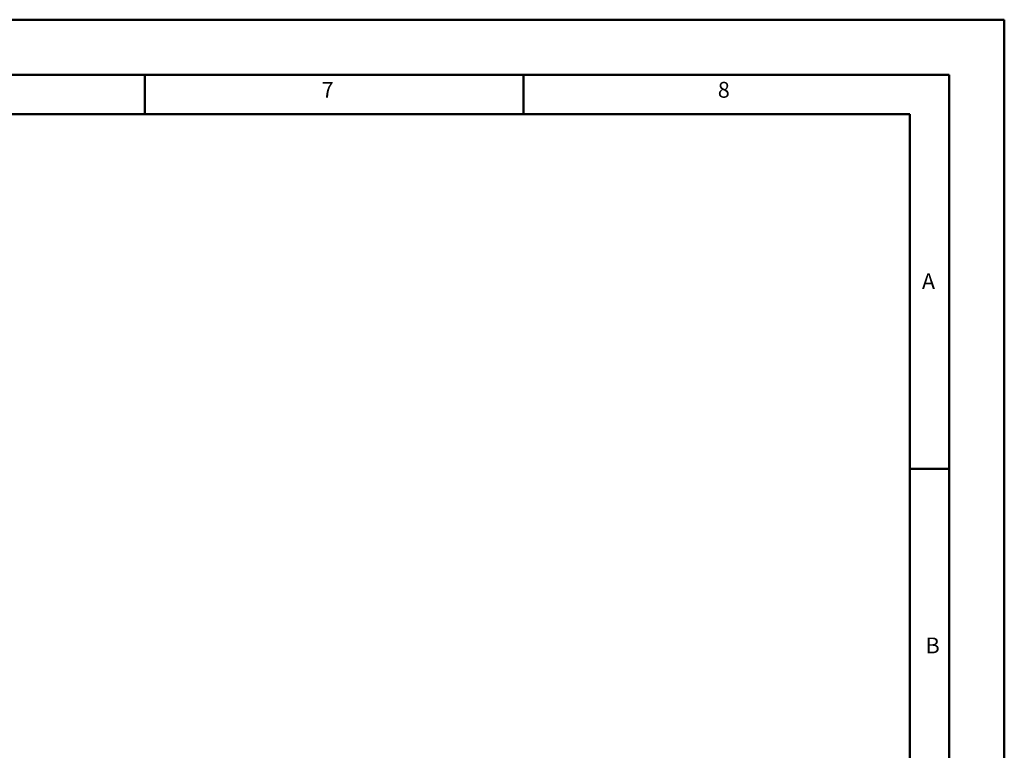
# Model space of a CAD drawing. Units: millimetres. Extents: x 0 to 1050, y 0 to 742.
# Drawn here: x 738 to 1050, y 511 to 742 of the extents above; entities that cross this region are included whole.
import ezdxf

# ---------------------------------------------------------------- set-up
doc = ezdxf.new("R2010")
doc.units = ezdxf.units.MM
doc.header["$LTSCALE"] = 2.5
doc.layers.add('Skizziergeometrie(DIN)', color=7, linetype='Continuous', lineweight=50)
doc.layers.add('Symbole(DIN)', color=7, linetype='Continuous', lineweight=25)
doc.styles.add('Textstil49', font='arial.ttf', dxfattribs={"width": 1.064})

# ---------------------------------------------------------------- blocks, each defined once
blk = doc.blocks.new('Ränder A3')
at = {"layer": 'Skizziergeometrie(DIN)'}
for p, q in [((230, 297), (420, 297)), ((420, 297), (420, 0)), ((413, 290), (18, 290)), ((311, 285), (311, 290)), ((359, 285), (359, 290)), ((359, 290), (359, 285)), ((413, 7), (413, 290)), ((263, 285), (311, 285)), ((311, 285), (359, 285)), ((359, 285), (408, 285)), ((408, 285), (408, 240)), ((408, 240), (413, 240)), ((408, 240), (408, 194))]:
    blk.add_line(p, q, dxfattribs=at)
at = {"layer": 'Symbole(DIN)', "color": 7, "char_height": 2.01, "attachment_point": 7, "style": 'Textstil49'}
for s, insert in [('7', (333.42, 286.47)), ('8', (383.66, 286.47)), ('A', (409.55, 262.18)), ('B', (410.01, 215.96))]:
    blk.add_mtext(s, dxfattribs=dict(at, insert=insert))

msp = doc.modelspace()

# ---------------------------------------------------------------- block references
at = {"xscale": 2.5, "yscale": 2.5, "zscale": 2.5}
msp.add_blockref('Ränder A3', (0, 0), dxfattribs=at)

doc.saveas('drawing.dxf')
